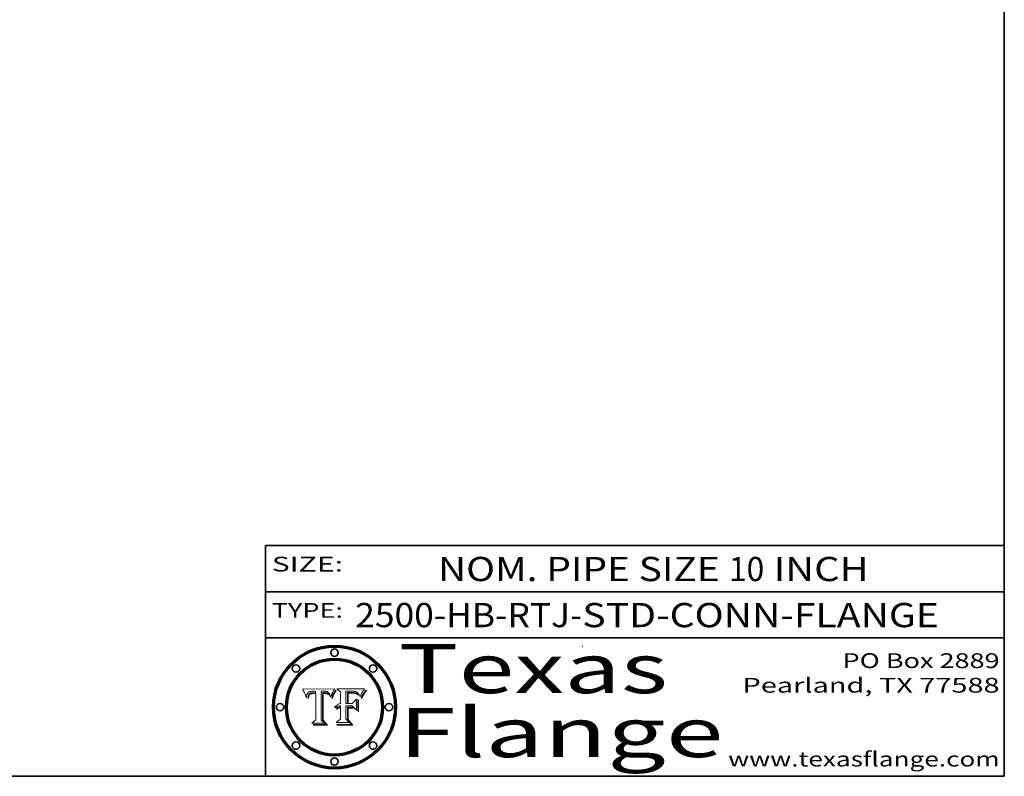
# Model space of a CAD drawing. Extents: x 0 to 10.8, y 0 to 8.2.
# Drawn here: x 6.8 to 10.8, y 0.2 to 3.3 of the extents above; entities that cross this region are included whole.
import ezdxf
from ezdxf.enums import TextEntityAlignment as Align

# ---------------------------------------------------------------- set-up
doc = ezdxf.new("R2010")
doc.units = 0
doc.header["$MEASUREMENT"] = 0
doc.layers.get('0').update_dxf_attribs({"lineweight": 13})
doc.layers.add('1', color=7, linetype='Continuous', lineweight=13)
doc.styles.get("Standard").update_dxf_attribs({"font": 'isocp.shx'})

# ---------------------------------------------------------------- blocks, each defined once
blk = doc.blocks.new('BLOCK1')
at = {"color": 7, "lineweight": 13, "ltscale": 0.03937}
for s, p, p2 in [('2500-HB-RTJ', (8.113856, 0.85583), (8.986236, 0.85583)), ('STD-CONN-FLANGE', (9.036173, 0.85583), (10.484481, 0.85583)), ('-', (8.987736, 0.85583), (9.034673, 0.85583))]:
    blk.add_text(s, height=0.098425, dxfattribs=at).set_placement(p, p2, align=Align.FIT)
blk = doc.blocks.new('BLOCK2')
at = {"color": 7, "lineweight": 13, "ltscale": 0.03937}
for s, p, p2 in [('NOM. PIPE SIZE ', (8.449863, 1.043137), (9.629919, 1.043137)), ('10', (9.631419, 1.043137), (9.775152, 1.043137)), (' INCH', (9.776652, 1.043137), (10.198969, 1.043137))]:
    blk.add_text(s, height=0.098425, dxfattribs=at).set_placement(p, p2, align=Align.FIT)
blk = doc.blocks.new('BLOCK3')
at = {"color": 7, "lineweight": 13, "ltscale": 0.03937}
for s, p, p2 in [('PO Box 2889', (10.093103, 0.689966), (10.730818, 0.689966)), ('Pearland, TX 77588', (9.686702, 0.589966), (10.730818, 0.589966)), ('www.texasflange.com', (9.628644, 0.289966), (10.730818, 0.289966))]:
    blk.add_text(s, height=0.06, dxfattribs=at).set_placement(p, p2, align=Align.FIT)
blk = doc.blocks.new('BLOCK4')
at = {"color": 7, "lineweight": 13, "ltscale": 0.03937}
for s, p, p2 in [('Texas', (8.289209, 0.587871), (9.383692, 0.587871)), ('Flange', (8.289209, 0.327871), (9.608945, 0.327871))]:
    blk.add_text(s, height=0.2, dxfattribs=at).set_placement(p, p2, align=Align.FIT)
blk = doc.blocks.new('BLOCK5')
at = {"color": 7, "lineweight": 5, "ltscale": 0.00324}
blk.add_line((8.029831, 0.605292), (7.900255, 0.604209), dxfattribs=at)
at = {"color": 7, "lineweight": 5, "ltscale": 0.000103}
blk.add_line((7.900255, 0.604209), (7.902151, 0.600546), dxfattribs=at)
at = {"color": 7, "lineweight": 5, "ltscale": 0.0001}
blk.add_line((7.902151, 0.600546), (7.903945, 0.596951), dxfattribs=at)
at = {"color": 7, "lineweight": 5, "ltscale": 0.0004}
blk.add_line((8.021177, 0.589826), (8.029019, 0.60375), dxfattribs=at)
at = {"color": 7, "lineweight": 5, "ltscale": 4.4e-05}
for p, q in [((8.029019, 0.60375), (8.029831, 0.605292)), ((7.924063, 0.590958), (7.92553, 0.591923)), ((8.006836, 0.587694), (8.007806, 0.586212)), ((8.018235, 0.583734), (8.018954, 0.58536))]:
    blk.add_line(p, q, dxfattribs=at)
at = {"color": 7, "lineweight": 5, "ltscale": 9.8e-05}
blk.add_line((7.903945, 0.596951), (7.905638, 0.593424), dxfattribs=at)
at = {"color": 7, "lineweight": 5, "ltscale": 9.5e-05}
for p, q in [((7.905638, 0.593424), (7.907229, 0.589967)), ((7.913659, 0.573722), (7.915938, 0.570681))]:
    blk.add_line(p, q, dxfattribs=at)
at = {"color": 7, "lineweight": 5, "ltscale": 9.3e-05}
blk.add_line((7.907229, 0.589967), (7.908719, 0.58658), dxfattribs=at)
at = {"color": 7, "lineweight": 5, "ltscale": 9e-05}
blk.add_line((7.908719, 0.58658), (7.910106, 0.583262), dxfattribs=at)
at = {"color": 7, "lineweight": 5, "ltscale": 8.7e-05}
blk.add_line((7.910106, 0.583262), (7.911392, 0.580013), dxfattribs=at)
at = {"color": 7, "lineweight": 5, "ltscale": 8.5e-05}
blk.add_line((7.911392, 0.580013), (7.912577, 0.576833), dxfattribs=at)
at = {"color": 7, "lineweight": 5, "ltscale": 8.2e-05}
blk.add_line((7.912577, 0.576833), (7.913659, 0.573722), dxfattribs=at)
at = {"color": 7, "lineweight": 5, "ltscale": 6.6e-05}
blk.add_line((7.915938, 0.570681), (7.916123, 0.573306), dxfattribs=at)
at = {"color": 7, "lineweight": 5, "ltscale": 6.2e-05}
for p, q in [((7.916123, 0.573306), (7.916418, 0.575775)), ((7.921734, 0.569565), (7.921454, 0.567111)), ((8.011871, 0.576531), (8.012525, 0.574142))]:
    blk.add_line(p, q, dxfattribs=at)
at = {"color": 7, "lineweight": 5, "ltscale": 5.9e-05}
for p, q in [((7.916418, 0.575775), (7.916824, 0.578087)), ((8.011163, 0.578771), (8.011871, 0.576531))]:
    blk.add_line(p, q, dxfattribs=at)
at = {"color": 7, "lineweight": 5, "ltscale": 5.5e-05}
for p, q in [((7.916824, 0.578087), (7.917339, 0.580242)), ((7.922543, 0.574013), (7.922096, 0.571866)), ((7.951177, 0.595142), (7.953361, 0.594908)), ((7.988236, 0.595943), (7.990431, 0.595799))]:
    blk.add_line(p, q, dxfattribs=at)
at = {"color": 7, "lineweight": 5, "ltscale": 5.2e-05}
for p, q in [((7.917339, 0.580242), (7.917966, 0.58224)), ((7.923073, 0.576006), (7.922543, 0.574013)), ((7.990431, 0.595799), (7.992506, 0.595562)), ((8.014802, 0.574562), (8.015467, 0.576534))]:
    blk.add_line(p, q, dxfattribs=at)
at = {"color": 7, "lineweight": 5, "ltscale": 5e-05}
for p, q in [((7.917966, 0.58224), (7.918703, 0.584081)), ((7.938912, 0.589269), (7.936934, 0.588921)), ((7.94287, 0.595557), (7.944881, 0.595532)), ((8.008726, 0.584579), (8.009591, 0.582795))]:
    blk.add_line(p, q, dxfattribs=at)
at = {"color": 7, "lineweight": 5, "ltscale": 4.7e-05}
for p, q in [((7.918703, 0.584081), (7.919549, 0.585767)), ((7.936934, 0.588921), (7.935095, 0.588473)), ((7.994457, 0.595229), (7.996287, 0.5948)), ((8.007806, 0.586212), (8.008726, 0.584579)), ((8.01683, 0.580272), (8.017528, 0.582038))]:
    blk.add_line(p, q, dxfattribs=at)
at = {"color": 7, "lineweight": 5, "ltscale": 4.5e-05}
for p, q in [((7.919549, 0.585767), (7.920506, 0.587294)), ((7.92513, 0.573132), (7.925573, 0.574872)), ((7.935095, 0.588473), (7.933397, 0.587925)), ((7.937799, 0.586203), (7.939577, 0.586511)), ((7.996287, 0.5948), (7.997995, 0.594276))]:
    blk.add_line(p, q, dxfattribs=at)
at = {"color": 7, "lineweight": 5, "ltscale": 4.3e-05}
for p, q in [((7.920506, 0.587294), (7.921574, 0.588665)), ((7.92516, 0.581064), (7.924381, 0.579533)), ((7.997995, 0.594276), (7.99958, 0.593658)), ((8.018954, 0.58536), (8.019684, 0.586917))]:
    blk.add_line(p, q, dxfattribs=at)
at = {"color": 7, "lineweight": 5, "ltscale": 7e-05}
blk.add_line((7.921454, 0.567111), (7.924266, 0.567111), dxfattribs=at)
at = {"color": 7, "lineweight": 5, "ltscale": 4.2e-05}
for p, q in [((7.921574, 0.588665), (7.922751, 0.58988)), ((7.922751, 0.58988), (7.924063, 0.590958)), ((7.925573, 0.574872), (7.926092, 0.57648)), ((7.933397, 0.587925), (7.931839, 0.587279)), ((7.936151, 0.585809), (7.937799, 0.586203)), ((8.00581, 0.589025), (8.006836, 0.587694)), ((8.019684, 0.586917), (8.020426, 0.588405))]:
    blk.add_line(p, q, dxfattribs=at)
at = {"color": 7, "lineweight": 5, "ltscale": 5.8e-05}
for p, q in [((7.922096, 0.571866), (7.921734, 0.569565)), ((7.985918, 0.595991), (7.988236, 0.595943))]:
    blk.add_line(p, q, dxfattribs=at)
at = {"color": 7, "lineweight": 5, "ltscale": 4.8e-05}
for p, q in [((7.923684, 0.577847), (7.923073, 0.576006)), ((7.924766, 0.571259), (7.92513, 0.573132)), ((7.927152, 0.592775), (7.92893, 0.593513)), ((7.939577, 0.586511), (7.941484, 0.58673))]:
    blk.add_line(p, q, dxfattribs=at)
at = {"color": 7, "lineweight": 5, "ltscale": 4.6e-05}
for p, q in [((7.924381, 0.579533), (7.923684, 0.577847)), ((7.92553, 0.591923), (7.927152, 0.592775)), ((8.017528, 0.582038), (8.018235, 0.583734))]:
    blk.add_line(p, q, dxfattribs=at)
at = {"color": 7, "lineweight": 5, "ltscale": 5.4e-05}
for p, q in [((7.924266, 0.567111), (7.924478, 0.569252)), ((7.930864, 0.594138), (7.932953, 0.594648)), ((7.943519, 0.58686), (7.945682, 0.586905)), ((7.949034, 0.595323), (7.951177, 0.595142)), ((8.014147, 0.572519), (8.014802, 0.574562))]:
    blk.add_line(p, q, dxfattribs=at)
at = {"color": 7, "lineweight": 5, "ltscale": 5.1e-05}
for p, q in [((7.924478, 0.569252), (7.924766, 0.571259)), ((7.92893, 0.593513), (7.930864, 0.594138)), ((7.941484, 0.58673), (7.943519, 0.58686)), ((7.944881, 0.595532), (7.946936, 0.595454)), ((8.015467, 0.576534), (8.016143, 0.578438))]:
    blk.add_line(p, q, dxfattribs=at)
at = {"color": 7, "lineweight": 5, "ltscale": 4.1e-05}
for p, q in [((7.926023, 0.582444), (7.92516, 0.581064)), ((7.99958, 0.593658), (8.001043, 0.592944))]:
    blk.add_line(p, q, dxfattribs=at)
at = {"color": 7, "lineweight": 5, "ltscale": 3.9e-05}
for p, q in [((7.926968, 0.58367), (7.926023, 0.582444)), ((8.001043, 0.592944), (8.002384, 0.592136))]:
    blk.add_line(p, q, dxfattribs=at)
at = {"color": 7, "lineweight": 5, "ltscale": 7.7e-05}
blk.add_line((7.926092, 0.57648), (7.92736, 0.579297), dxfattribs=at)
at = {"color": 7, "lineweight": 5, "ltscale": 7.4e-05}
blk.add_line((7.929138, 0.585687), (7.926968, 0.58367), dxfattribs=at)
at = {"color": 7, "lineweight": 5, "ltscale": 6.9e-05}
for p, q in [((7.92736, 0.579297), (7.928935, 0.581582)), ((7.930843, 0.583356), (7.93324, 0.584759))]:
    blk.add_line(p, q, dxfattribs=at)
at = {"color": 7, "lineweight": 5, "ltscale": 6.5e-05}
blk.add_line((7.928935, 0.581582), (7.930843, 0.583356), dxfattribs=at)
at = {"color": 7, "lineweight": 5, "ltscale": 3.8e-05}
for p, q in [((7.930418, 0.586532), (7.929138, 0.585687)), ((7.93324, 0.584759), (7.93463, 0.585327)), ((8.002384, 0.592136), (8.003601, 0.591231)), ((8.003601, 0.591231), (8.004733, 0.590204))]:
    blk.add_line(p, q, dxfattribs=at)
at = {"color": 7, "lineweight": 5, "ltscale": 4e-05}
for p, q in [((7.931839, 0.587279), (7.930418, 0.586532)), ((7.93463, 0.585327), (7.936151, 0.585809)), ((8.004733, 0.590204), (8.00581, 0.589025)), ((8.020426, 0.588405), (8.021177, 0.589826))]:
    blk.add_line(p, q, dxfattribs=at)
at = {"color": 7, "lineweight": 5, "ltscale": 5.7e-05}
for p, q in [((7.932953, 0.594648), (7.9352, 0.595046)), ((7.943286, 0.589667), (7.941029, 0.589518)), ((8.012525, 0.574142), (8.014147, 0.572519))]:
    blk.add_line(p, q, dxfattribs=at)
at = {"color": 7, "lineweight": 5, "ltscale": 6e-05}
for p, q in [((7.9352, 0.595046), (7.9376, 0.595331)), ((7.945682, 0.589716), (7.943286, 0.589667))]:
    blk.add_line(p, q, dxfattribs=at)
at = {"color": 7, "lineweight": 5, "ltscale": 6.4e-05}
blk.add_line((7.9376, 0.595331), (7.940158, 0.5955), dxfattribs=at)
at = {"color": 7, "lineweight": 5, "ltscale": 5.3e-05}
for p, q in [((7.941029, 0.589518), (7.938912, 0.589269)), ((7.946936, 0.595454), (7.949034, 0.595323)), ((8.009591, 0.582795), (8.010404, 0.580859))]:
    blk.add_line(p, q, dxfattribs=at)
at = {"color": 7, "lineweight": 5, "ltscale": 6.8e-05}
blk.add_line((7.940158, 0.5955), (7.94287, 0.595557), dxfattribs=at)
at = {"color": 7, "lineweight": 5, "ltscale": 0.000162}
blk.add_line((7.952171, 0.589608), (7.945682, 0.589716), dxfattribs=at)
at = {"color": 7, "lineweight": 5, "ltscale": 0.000192}
blk.add_line((7.945682, 0.586905), (7.953361, 0.586796), dxfattribs=at)
at = {"color": 7, "lineweight": 5, "ltscale": 0.000136}
blk.add_line((7.953361, 0.594908), (7.952171, 0.589608), dxfattribs=at)
at = {"color": 7, "lineweight": 5, "ltscale": 0.00269}
blk.add_line((7.953361, 0.586796), (7.953361, 0.479178), dxfattribs=at)
at = {"color": 7, "lineweight": 5, "ltscale": 0.002931}
blk.add_line((7.974885, 0.478313), (7.976183, 0.595557), dxfattribs=at)
at = {"color": 7, "lineweight": 5, "ltscale": 4.9e-05}
for p, q in [((7.976183, 0.595557), (7.97813, 0.595713)), ((7.97813, 0.595713), (7.980077, 0.595835)), ((7.980077, 0.595835), (7.982024, 0.59592)), ((7.982024, 0.59592), (7.983971, 0.595973)), ((7.983971, 0.595973), (7.985918, 0.595991)), ((7.992506, 0.595562), (7.994457, 0.595229)), ((8.016143, 0.578438), (8.01683, 0.580272))]:
    blk.add_line(p, q, dxfattribs=at)
at = {"color": 7, "lineweight": 5, "ltscale": 5.6e-05}
blk.add_line((8.010404, 0.580859), (8.011163, 0.578771), dxfattribs=at)
at = {"color": 7, "lineweight": 5, "ltscale": 0.000493}
blk.add_line((7.953361, 0.479178), (7.93822, 0.466523), dxfattribs=at)
at = {"color": 7, "lineweight": 5, "ltscale": 0.001236}
blk.add_line((7.93822, 0.466523), (7.987647, 0.466523), dxfattribs=at)
at = {"color": 7, "lineweight": 5, "ltscale": 0.000434}
blk.add_line((7.987647, 0.466523), (7.974885, 0.478313), dxfattribs=at)
blk = doc.blocks.new('BLOCK6')
at = {"color": 7, "lineweight": 5, "ltscale": 0.000505}
blk.add_line((8.03978, 0.605292), (8.054382, 0.591339), dxfattribs=at)
at = {"color": 7, "lineweight": 5, "ltscale": 0.002807}
blk.add_line((8.152051, 0.605292), (8.03978, 0.605292), dxfattribs=at)
at = {"color": 7, "lineweight": 5, "ltscale": 4.6e-05}
for p, q in [((8.1473, 0.598802), (8.148372, 0.600311)), ((8.117024, 0.593438), (8.118707, 0.592701)), ((8.121594, 0.59091), (8.122994, 0.589734)), ((8.138474, 0.583019), (8.13922, 0.584714)), ((8.039021, 0.52592), (8.037725, 0.524604)), ((8.048522, 0.530904), (8.046733, 0.53042))]:
    blk.add_line(p, q, dxfattribs=at)
at = {"color": 7, "lineweight": 5, "ltscale": 4.9e-05}
for p, q in [((8.148372, 0.600311), (8.149522, 0.601895)), ((8.094938, 0.587964), (8.09689, 0.587987)), ((8.122994, 0.589734), (8.124398, 0.58835)), ((8.137697, 0.581201), (8.138474, 0.583019)), ((8.038381, 0.532799), (8.04004, 0.533868)), ((8.047222, 0.536498), (8.049152, 0.536744)), ((8.052347, 0.531458), (8.050394, 0.531249))]:
    blk.add_line(p, q, dxfattribs=at)
at = {"color": 7, "lineweight": 5, "ltscale": 5.2e-05}
for p, q in [((8.149522, 0.601895), (8.150747, 0.603555)), ((8.035222, 0.530168), (8.036774, 0.531566))]:
    blk.add_line(p, q, dxfattribs=at)
at = {"color": 7, "lineweight": 5, "ltscale": 5.4e-05}
for p, q in [((8.150747, 0.603555), (8.152051, 0.605292)), ((8.113085, 0.594648), (8.11515, 0.594086)), ((8.033725, 0.528606), (8.035222, 0.530168))]:
    blk.add_line(p, q, dxfattribs=at)
at = {"color": 7, "lineweight": 5, "ltscale": 0.001141}
blk.add_line((8.054382, 0.591339), (8.054382, 0.545696), dxfattribs=at)
at = {"color": 7, "lineweight": 5, "ltscale": 0.001265}
blk.add_line((8.076014, 0.545696), (8.076014, 0.596315), dxfattribs=at)
at = {"color": 7, "lineweight": 5, "ltscale": 0.0001}
blk.add_line((8.076014, 0.596315), (8.080016, 0.596207), dxfattribs=at)
at = {"color": 7, "lineweight": 5, "ltscale": 0.000262}
blk.add_line((8.080016, 0.596207), (8.090507, 0.596099), dxfattribs=at)
at = {"color": 7, "lineweight": 5, "ltscale": 7.8e-05}
for p, q in [((8.085749, 0.590474), (8.082612, 0.590366)), ((8.117954, 0.587933), (8.115029, 0.588965))]:
    blk.add_line(p, q, dxfattribs=at)
at = {"color": 7, "lineweight": 5, "ltscale": 0.001117}
blk.add_line((8.082612, 0.590366), (8.082612, 0.545696), dxfattribs=at)
at = {"color": 7, "lineweight": 5, "ltscale": 6.7e-05}
for p, q in [((8.085316, 0.587445), (8.087994, 0.58764)), ((8.120915, 0.584246), (8.123219, 0.582873)), ((8.036938, 0.537626), (8.03538, 0.535451)), ((8.043013, 0.542615), (8.040755, 0.541208))]:
    blk.add_line(p, q, dxfattribs=at)
at = {"color": 7, "lineweight": 5, "ltscale": 0.001044}
blk.add_line((8.085316, 0.545696), (8.085316, 0.587445), dxfattribs=at)
at = {"color": 7, "lineweight": 5, "ltscale": 6.8e-05}
for p, q in [((8.088465, 0.590591), (8.085749, 0.590474)), ((8.122807, 0.58518), (8.120546, 0.586671))]:
    blk.add_line(p, q, dxfattribs=at)
at = {"color": 7, "lineweight": 5, "ltscale": 6.3e-05}
for p, q in [((8.087994, 0.58764), (8.090491, 0.587792)), ((8.09689, 0.587987), (8.099417, 0.587969)), ((8.126338, 0.581511), (8.124737, 0.583461)), ((8.127607, 0.579333), (8.126338, 0.581511))]:
    blk.add_line(p, q, dxfattribs=at)
at = {"color": 7, "lineweight": 5, "ltscale": 7e-05}
for p, q in [((8.091251, 0.590682), (8.088465, 0.590591)), ((8.130044, 0.580736), (8.131463, 0.578313))]:
    blk.add_line(p, q, dxfattribs=at)
at = {"color": 7, "lineweight": 5, "ltscale": 5.8e-05}
for p, q in [((8.090491, 0.587792), (8.092805, 0.5879)), ((8.110827, 0.595125), (8.113085, 0.594648)), ((8.134311, 0.572844), (8.135177, 0.575007))]:
    blk.add_line(p, q, dxfattribs=at)
at = {"color": 7, "lineweight": 5, "ltscale": 0.000154}
blk.add_line((8.090507, 0.596099), (8.096672, 0.596207), dxfattribs=at)
at = {"color": 7, "lineweight": 5, "ltscale": 7.1e-05}
for p, q in [((8.094107, 0.590747), (8.091251, 0.590682)), ((8.102909, 0.596033), (8.10574, 0.595817)), ((8.113329, 0.586844), (8.116087, 0.586202)), ((8.140617, 0.587735), (8.14189, 0.590261))]:
    blk.add_line(p, q, dxfattribs=at)
at = {"color": 7, "lineweight": 5, "ltscale": 5.3e-05}
for p, q in [((8.092805, 0.5879), (8.094938, 0.587964)), ((8.104068, 0.587826), (8.106191, 0.5877)), ((8.124398, 0.58835), (8.125804, 0.586758)), ((8.136889, 0.57926), (8.137697, 0.581201))]:
    blk.add_line(p, q, dxfattribs=at)
at = {"color": 7, "lineweight": 5, "ltscale": 7.3e-05}
blk.add_line((8.097032, 0.590786), (8.094107, 0.590747), dxfattribs=at)
at = {"color": 7, "lineweight": 5, "ltscale": 8e-05}
for p, q in [((8.096672, 0.596207), (8.099887, 0.596163)), ((8.054382, 0.545696), (8.051189, 0.545309))]:
    blk.add_line(p, q, dxfattribs=at)
at = {"color": 7, "lineweight": 5, "ltscale": 7.5e-05}
for p, q in [((8.100026, 0.590798), (8.097032, 0.590786)), ((8.131463, 0.578313), (8.132887, 0.575682))]:
    blk.add_line(p, q, dxfattribs=at)
at = {"color": 7, "lineweight": 5, "ltscale": 6e-05}
blk.add_line((8.099417, 0.587969), (8.101811, 0.587915), dxfattribs=at)
at = {"color": 7, "lineweight": 5, "ltscale": 7.6e-05}
for p, q in [((8.099887, 0.596163), (8.102909, 0.596033)), ((8.051189, 0.545309), (8.048231, 0.544665))]:
    blk.add_line(p, q, dxfattribs=at)
at = {"color": 7, "lineweight": 5, "ltscale": 0.000106}
blk.add_line((8.104273, 0.590684), (8.100026, 0.590798), dxfattribs=at)
at = {"color": 7, "lineweight": 5, "ltscale": 0.000629}
blk.add_line((8.118953, 0.563975), (8.101647, 0.545696), dxfattribs=at)
at = {"color": 7, "lineweight": 5, "ltscale": 5.6e-05}
for p, q in [((8.101811, 0.587915), (8.104068, 0.587826)), ((8.136049, 0.577196), (8.136889, 0.57926))]:
    blk.add_line(p, q, dxfattribs=at)
at = {"color": 7, "lineweight": 5, "ltscale": 9.8e-05}
blk.add_line((8.108189, 0.59034), (8.104273, 0.590684), dxfattribs=at)
at = {"color": 7, "lineweight": 5, "ltscale": 6.6e-05}
for p, q in [((8.10574, 0.595817), (8.108379, 0.595514)), ((8.118538, 0.585356), (8.120915, 0.584246)), ((8.128628, 0.582951), (8.130044, 0.580736)), ((8.03873, 0.539544), (8.036938, 0.537626)), ((8.040755, 0.541208), (8.03873, 0.539544))]:
    blk.add_line(p, q, dxfattribs=at)
at = {"color": 7, "lineweight": 5, "ltscale": 5e-05}
for p, q in [((8.106191, 0.5877), (8.108179, 0.58754)), ((8.11515, 0.594086), (8.117024, 0.593438)), ((8.049152, 0.536744), (8.051138, 0.536826))]:
    blk.add_line(p, q, dxfattribs=at)
at = {"color": 7, "lineweight": 5, "ltscale": 4.7e-05}
for p, q in [((8.108179, 0.58754), (8.110031, 0.587343)), ((8.032967, 0.530337), (8.033725, 0.528606))]:
    blk.add_line(p, q, dxfattribs=at)
at = {"color": 7, "lineweight": 5, "ltscale": 9.1e-05}
blk.add_line((8.111775, 0.589767), (8.108189, 0.59034), dxfattribs=at)
at = {"color": 7, "lineweight": 5, "ltscale": 6.2e-05}
blk.add_line((8.108379, 0.595514), (8.110827, 0.595125), dxfattribs=at)
at = {"color": 7, "lineweight": 5, "ltscale": 4.3e-05}
for p, q in [((8.110031, 0.587343), (8.111747, 0.587112)), ((8.118707, 0.592701), (8.120198, 0.591881)), ((8.120198, 0.591881), (8.121594, 0.59091)), ((8.13922, 0.584714), (8.139935, 0.586286))]:
    blk.add_line(p, q, dxfattribs=at)
at = {"color": 7, "lineweight": 5, "ltscale": 4e-05}
for p, q in [((8.111747, 0.587112), (8.113329, 0.586844)), ((8.139935, 0.586286), (8.140617, 0.587735)), ((8.045129, 0.526349), (8.046567, 0.527039)), ((8.046567, 0.527039), (8.048048, 0.527603)), ((8.048048, 0.527603), (8.049571, 0.528042)), ((8.049571, 0.528042), (8.051134, 0.528356)), ((8.051134, 0.528356), (8.052737, 0.528543)), ((8.052773, 0.536748), (8.054382, 0.53661))]:
    blk.add_line(p, q, dxfattribs=at)
at = {"color": 7, "lineweight": 5, "ltscale": 8.4e-05}
blk.add_line((8.115029, 0.588965), (8.111775, 0.589767), dxfattribs=at)
at = {"color": 7, "lineweight": 5, "ltscale": 6.5e-05}
for p, q in [((8.116087, 0.586202), (8.118538, 0.585356)), ((8.124737, 0.583461), (8.122807, 0.58518))]:
    blk.add_line(p, q, dxfattribs=at)
at = {"color": 7, "lineweight": 5, "ltscale": 7.2e-05}
for p, q in [((8.120546, 0.586671), (8.117954, 0.587933)), ((8.125449, 0.581235), (8.127607, 0.579333)), ((8.034058, 0.533022), (8.032967, 0.530337)), ((8.048231, 0.544665), (8.045504, 0.543768))]:
    blk.add_line(p, q, dxfattribs=at)
at = {"color": 7, "lineweight": 5, "ltscale": 0.001133}
blk.add_line((8.118953, 0.518655), (8.118953, 0.563975), dxfattribs=at)
at = {"color": 7, "lineweight": 5, "ltscale": 6.9e-05}
for p, q in [((8.123219, 0.582873), (8.125449, 0.581235)), ((8.143089, 0.592394), (8.144543, 0.594729)), ((8.03538, 0.535451), (8.034058, 0.533022)), ((8.045504, 0.543768), (8.043013, 0.542615))]:
    blk.add_line(p, q, dxfattribs=at)
at = {"color": 7, "lineweight": 5, "ltscale": 5.7e-05}
blk.add_line((8.125804, 0.586758), (8.127215, 0.584958), dxfattribs=at)
at = {"color": 7, "lineweight": 5, "ltscale": 6.1e-05}
for p, q in [((8.127215, 0.584958), (8.128628, 0.582951)), ((8.14189, 0.590261), (8.143089, 0.592394))]:
    blk.add_line(p, q, dxfattribs=at)
at = {"color": 7, "lineweight": 5, "ltscale": 7.9e-05}
blk.add_line((8.132887, 0.575682), (8.134311, 0.572844), dxfattribs=at)
at = {"color": 7, "lineweight": 5, "ltscale": 5.9e-05}
blk.add_line((8.135177, 0.575007), (8.136049, 0.577196), dxfattribs=at)
at = {"color": 7, "lineweight": 5, "ltscale": 3.8e-05}
blk.add_line((8.144543, 0.594729), (8.145386, 0.596012), dxfattribs=at)
at = {"color": 7, "lineweight": 5, "ltscale": 4.1e-05}
for p, q in [((8.145386, 0.596012), (8.146304, 0.597369)), ((8.042372, 0.524592), (8.04373, 0.525533)), ((8.04373, 0.525533), (8.045129, 0.526349)), ((8.051138, 0.536826), (8.052773, 0.536748)), ((8.052737, 0.528543), (8.054382, 0.528606))]:
    blk.add_line(p, q, dxfattribs=at)
at = {"color": 7, "lineweight": 5, "ltscale": 4.4e-05}
for p, q in [((8.146304, 0.597369), (8.1473, 0.598802)), ((8.03978, 0.522333), (8.041057, 0.523526))]:
    blk.add_line(p, q, dxfattribs=at)
at = {"color": 7, "lineweight": 5, "ltscale": 5.1e-05}
for p, q in [((8.036774, 0.531566), (8.038381, 0.532799)), ((8.054382, 0.531527), (8.052347, 0.531458))]:
    blk.add_line(p, q, dxfattribs=at)
at = {"color": 7, "lineweight": 5, "ltscale": 7.7e-05}
blk.add_line((8.037725, 0.524604), (8.03978, 0.522333), dxfattribs=at)
at = {"color": 7, "lineweight": 5, "ltscale": 4.5e-05}
for p, q in [((8.0404, 0.527097), (8.039021, 0.52592)), ((8.041859, 0.528135), (8.0404, 0.527097)), ((8.043403, 0.529035), (8.041859, 0.528135)), ((8.045027, 0.529796), (8.043403, 0.529035)), ((8.046733, 0.53042), (8.045027, 0.529796))]:
    blk.add_line(p, q, dxfattribs=at)
at = {"color": 7, "lineweight": 5, "ltscale": 4.8e-05}
for p, q in [((8.04004, 0.533868), (8.041754, 0.534771)), ((8.041754, 0.534771), (8.043522, 0.535512)), ((8.043522, 0.535512), (8.045345, 0.536087)), ((8.045345, 0.536087), (8.047222, 0.536498)), ((8.050394, 0.531249), (8.048522, 0.530904))]:
    blk.add_line(p, q, dxfattribs=at)
at = {"color": 7, "lineweight": 5, "ltscale": 4.2e-05}
blk.add_line((8.041057, 0.523526), (8.042372, 0.524592), dxfattribs=at)
at = {"color": 7, "lineweight": 5, "ltscale": 0.000127}
blk.add_line((8.054382, 0.53661), (8.054382, 0.531527), dxfattribs=at)
at = {"color": 7, "lineweight": 5, "ltscale": 0.001163}
blk.add_line((8.054382, 0.528606), (8.054382, 0.482097), dxfattribs=at)
at = {"color": 7, "lineweight": 5, "ltscale": 0.000165}
blk.add_line((8.082612, 0.545696), (8.076014, 0.545696), dxfattribs=at)
at = {"color": 7, "lineweight": 5, "ltscale": 0.001363}
blk.add_line((8.076014, 0.482097), (8.076014, 0.53661), dxfattribs=at)
at = {"color": 7, "lineweight": 5, "ltscale": 0.000619}
blk.add_line((8.076014, 0.53661), (8.100782, 0.53661), dxfattribs=at)
at = {"color": 7, "lineweight": 5, "ltscale": 0.000408}
blk.add_line((8.101647, 0.545696), (8.085316, 0.545696), dxfattribs=at)
at = {"color": 7, "lineweight": 5, "ltscale": 0.000639}
blk.add_line((8.100782, 0.53661), (8.118953, 0.518655), dxfattribs=at)
at = {"color": 7, "lineweight": 5, "ltscale": 0.000564}
blk.add_line((8.054382, 0.482097), (8.036753, 0.468038), dxfattribs=at)
at = {"color": 7, "lineweight": 5, "ltscale": 0.000493}
blk.add_line((8.089859, 0.468038), (8.076014, 0.482097), dxfattribs=at)
at = {"color": 7, "lineweight": 5, "ltscale": 0.001328}
blk.add_line((8.036753, 0.468038), (8.089859, 0.468038), dxfattribs=at)

msp = doc.modelspace()

# ---------------------------------------------------------------- linework, layer by layer
at = {"color": 7, "lineweight": 13, "ltscale": 0.03937}
for points in [[(8.029831, 0.605292), (8.029019, 0.60375), (8.021177, 0.589826), (8.020426, 0.588405), (8.019684, 0.586917), (8.018954, 0.58536), (8.018235, 0.583734), (8.017528, 0.582038), (8.01683, 0.580272), (8.016143, 0.578438), (8.015467, 0.576534), (8.014802, 0.574562), (8.014147, 0.572519), (8.012525, 0.574142), (8.011871, 0.576531), (8.011163, 0.578771), (8.010404, 0.580859), (8.009591, 0.582795), (8.008726, 0.584579), (8.007806, 0.586212), (8.006836, 0.587694), (8.00581, 0.589025), (8.004733, 0.590204), (8.003601, 0.591231), (8.002384, 0.592136), (8.001043, 0.592944), (7.99958, 0.593658), (7.997995, 0.594276), (7.996287, 0.5948), (7.994457, 0.595229), (7.992506, 0.595562), (7.990431, 0.595799), (7.988236, 0.595943), (7.985918, 0.595991), (7.983971, 0.595973), (7.982024, 0.59592), (7.980077, 0.595835), (7.97813, 0.595713), (7.976183, 0.595557), (7.974885, 0.478313), (7.987647, 0.466523), (7.93822, 0.466523), (7.953361, 0.479178), (7.953361, 0.586796), (7.945682, 0.586905), (7.943519, 0.58686), (7.941484, 0.58673), (7.939577, 0.586511), (7.937799, 0.586203), (7.936151, 0.585809), (7.93463, 0.585327), (7.93324, 0.584759), (7.930843, 0.583356), (7.928935, 0.581582), (7.92736, 0.579297), (7.926092, 0.57648), (7.925573, 0.574872), (7.92513, 0.573132), (7.924766, 0.571259), (7.924478, 0.569252), (7.924266, 0.567111), (7.921454, 0.567111), (7.921734, 0.569565), (7.922096, 0.571866), (7.922543, 0.574013), (7.923073, 0.576006), (7.923684, 0.577847), (7.924381, 0.579533), (7.92516, 0.581064), (7.926023, 0.582444), (7.926968, 0.58367), (7.929138, 0.585687), (7.930418, 0.586532), (7.931839, 0.587279), (7.933397, 0.587925), (7.935095, 0.588473), (7.936934, 0.588921), (7.938912, 0.589269), (7.941029, 0.589518), (7.943286, 0.589667), (7.945682, 0.589716), (7.952171, 0.589608), (7.953361, 0.594908), (7.951177, 0.595142), (7.949034, 0.595323), (7.946936, 0.595454), (7.944881, 0.595532), (7.94287, 0.595557), (7.940158, 0.5955), (7.9376, 0.595331), (7.9352, 0.595046), (7.932953, 0.594648), (7.930864, 0.594138), (7.92893, 0.593513), (7.927152, 0.592775), (7.92553, 0.591923), (7.924063, 0.590958), (7.922751, 0.58988), (7.921574, 0.588665), (7.920506, 0.587294), (7.919549, 0.585767), (7.918703, 0.584081), (7.917966, 0.58224), (7.917339, 0.580242), (7.916824, 0.578087), (7.916418, 0.575775), (7.916123, 0.573306), (7.915938, 0.570681), (7.913659, 0.573722), (7.912577, 0.576833), (7.911392, 0.580013), (7.910106, 0.583262), (7.908719, 0.58658), (7.907229, 0.589967), (7.905638, 0.593424), (7.903945, 0.596951), (7.902151, 0.600546), (7.900255, 0.604209)], [(8.036644, 0.598478), (8.035144, 0.596448), (8.033629, 0.594168), (8.032099, 0.591638), (8.030552, 0.588855), (8.028992, 0.585822), (8.027416, 0.582539), (8.025824, 0.579005), (8.024219, 0.575219), (8.022597, 0.571182), (8.020961, 0.566895), (8.018149, 0.567869), (8.020069, 0.573183), (8.021652, 0.577253), (8.023227, 0.581049), (8.024791, 0.584573), (8.026342, 0.587825), (8.027884, 0.590802), (8.029413, 0.593508), (8.030933, 0.595943), (8.032442, 0.598104), (8.03394, 0.599991)], [(8.03978, 0.605292), (8.152051, 0.605292), (8.150747, 0.603555), (8.149522, 0.601895), (8.148372, 0.600311), (8.1473, 0.598802), (8.146304, 0.597369), (8.145386, 0.596012), (8.144543, 0.594729), (8.143089, 0.592394), (8.14189, 0.590261), (8.140617, 0.587735), (8.139935, 0.586286), (8.13922, 0.584714), (8.138474, 0.583019), (8.137697, 0.581201), (8.136889, 0.57926), (8.136049, 0.577196), (8.135177, 0.575007), (8.134311, 0.572844), (8.132887, 0.575682), (8.131463, 0.578313), (8.130044, 0.580736), (8.128628, 0.582951), (8.127215, 0.584958), (8.125804, 0.586758), (8.124398, 0.58835), (8.122994, 0.589734), (8.121594, 0.59091), (8.120198, 0.591881), (8.118707, 0.592701), (8.117024, 0.593438), (8.11515, 0.594086), (8.113085, 0.594648), (8.110827, 0.595125), (8.108379, 0.595514), (8.10574, 0.595817), (8.102909, 0.596033), (8.099887, 0.596163), (8.096672, 0.596207), (8.090507, 0.596099), (8.080016, 0.596207), (8.076014, 0.596315), (8.076014, 0.545696), (8.082612, 0.545696), (8.082612, 0.590366), (8.085749, 0.590474), (8.088465, 0.590591), (8.091251, 0.590682), (8.094107, 0.590747), (8.097032, 0.590786), (8.100026, 0.590798), (8.104273, 0.590684), (8.108189, 0.59034), (8.111775, 0.589767), (8.115029, 0.588965), (8.117954, 0.587933), (8.120546, 0.586671), (8.122807, 0.58518), (8.124737, 0.583461), (8.126338, 0.581511), (8.127607, 0.579333), (8.125449, 0.581235), (8.123219, 0.582873), (8.120915, 0.584246), (8.118538, 0.585356), (8.116087, 0.586202), (8.113329, 0.586844), (8.111747, 0.587112), (8.110031, 0.587343), (8.108179, 0.58754), (8.106191, 0.5877), (8.104068, 0.587826), (8.101811, 0.587915), (8.099417, 0.587969), (8.09689, 0.587987), (8.094938, 0.587964), (8.092805, 0.5879), (8.090491, 0.587792), (8.087994, 0.58764), (8.085316, 0.587445), (8.085316, 0.545696), (8.101647, 0.545696), (8.118953, 0.563975), (8.118953, 0.518655), (8.100782, 0.53661), (8.076014, 0.53661), (8.076014, 0.482097), (8.089859, 0.468038), (8.036753, 0.468038), (8.054382, 0.482097), (8.054382, 0.528606), (8.052737, 0.528543), (8.051134, 0.528356), (8.049571, 0.528042), (8.048048, 0.527603), (8.046567, 0.527039), (8.045129, 0.526349), (8.04373, 0.525533), (8.042372, 0.524592), (8.041057, 0.523526), (8.03978, 0.522333), (8.037725, 0.524604), (8.039021, 0.52592), (8.0404, 0.527097), (8.041859, 0.528135), (8.043403, 0.529035), (8.045027, 0.529796), (8.046733, 0.53042), (8.048522, 0.530904), (8.050394, 0.531249), (8.052347, 0.531458), (8.054382, 0.531527), (8.054382, 0.53661), (8.052773, 0.536748), (8.051138, 0.536826), (8.049152, 0.536744), (8.047222, 0.536498), (8.045345, 0.536087), (8.043522, 0.535512), (8.041754, 0.534771), (8.04004, 0.533868), (8.038381, 0.532799), (8.036774, 0.531566), (8.035222, 0.530168), (8.033725, 0.528606), (8.032967, 0.530337), (8.034058, 0.533022), (8.03538, 0.535451), (8.036938, 0.537626), (8.03873, 0.539544), (8.040755, 0.541208), (8.043013, 0.542615), (8.045504, 0.543768), (8.048231, 0.544665), (8.051189, 0.545309), (8.054382, 0.545696), (8.054382, 0.591339)], [(8.160271, 0.598694), (8.157292, 0.595112), (8.154542, 0.59159), (8.152022, 0.588129), (8.149732, 0.584729), (8.147671, 0.581388), (8.145838, 0.578109), (8.144234, 0.57489), (8.142862, 0.571733), (8.141717, 0.568634), (8.140802, 0.565596), (8.138531, 0.567111), (8.139469, 0.570503), (8.140637, 0.573882), (8.142038, 0.577251), (8.14367, 0.58061), (8.145533, 0.583958), (8.147629, 0.587294), (8.149955, 0.590619), (8.152513, 0.593936), (8.155303, 0.597239), (8.158324, 0.600533)], [(8.007766, 0.581604), (8.006072, 0.582632), (8.004322, 0.583551), (8.002516, 0.584363), (8.000652, 0.585066), (7.998734, 0.58566), (7.996758, 0.586148), (7.994728, 0.586526), (7.992641, 0.586796), (7.990496, 0.586959), (7.988297, 0.587013), (7.986785, 0.586983), (7.985234, 0.586896), (7.983644, 0.586751), (7.983538, 0.477987), (8.000735, 0.457653), (7.945466, 0.457653), (7.942978, 0.460574), (7.994786, 0.460574), (7.980293, 0.477123), (7.980293, 0.589826), (7.986134, 0.589934), (7.988171, 0.589916), (7.990086, 0.589866), (7.991879, 0.589782), (7.993549, 0.589665), (7.995098, 0.589514), (7.997828, 0.589112), (8.000069, 0.588575), (8.001862, 0.587888), (8.003455, 0.586953), (8.004886, 0.585755), (8.006157, 0.584294), (8.007269, 0.582567)], [(8.126849, 0.560189), (8.126849, 0.513464), (8.124036, 0.515087), (8.124036, 0.561812)], [(8.107488, 0.527525), (8.085316, 0.527525), (8.085316, 0.481233), (8.104352, 0.457653), (8.041727, 0.457653), (8.039024, 0.460574), (8.098295, 0.460574), (8.082612, 0.479934), (8.082612, 0.530445), (8.104352, 0.530445)]]:
    msp.add_lwpolyline(points, close=True, dxfattribs=at)
at = {"color": 7, "lineweight": 70, "ltscale": 0.03937}
for radius in [0.2475, 0.195]:
    msp.add_circle((8.029755, 0.53125), radius, dxfattribs=at)
at = {"color": 7, "lineweight": 35, "ltscale": 0.03937}
for centre in [(8.029755, 0.7525), (7.873308, 0.687697), (8.186202, 0.687697), (7.808505, 0.53125), (8.251005, 0.53125), (7.873308, 0.374803), (8.186202, 0.374803), (8.029755, 0.31)]:
    msp.add_circle(centre, 0.015, dxfattribs=at)
at = {"color": 7, "lineweight": 5, "ltscale": 0.03937}
msp.add_point((8.029755, 0.53125), dxfattribs=at)
at = {"layer": '1', "color": 7, "lineweight": 35, "ltscale": 0.03937}
for p, q in [((10.75, 8.25), (10.75, 0.25)), ((7.75, 1.1875), (10.75, 1.1875)), ((7.75, 1.1875), (7.75, 0.25)), ((7.75, 1), (10.75, 1)), ((7.75, 0.8125), (10.75, 0.8125)), ((0.25, 0.25), (10.75, 0.25))]:
    msp.add_line(p, q, dxfattribs=at)
at = {"layer": '1', "color": 7, "lineweight": 35, "ltscale": 3.2e-05}
msp.add_line((9.035676, 0.778761), (9.036922, 0.778449), dxfattribs=at)

# ---------------------------------------------------------------- block references
at = {"lineweight": 0}
for name in ['BLOCK2', 'BLOCK1', 'BLOCK4', 'BLOCK3', 'BLOCK5', 'BLOCK6']:
    msp.add_blockref(name, (0, 0), dxfattribs=at)

# ---------------------------------------------------------------- texts
at = {"color": 7, "lineweight": 13, "ltscale": 0.03937}
for s, p, p2 in [('SIZE:', (7.774762, 1.08216), (8.064134, 1.08216)), ('TYPE:', (7.774762, 0.894218), (8.064134, 0.894218))]:
    msp.add_text(s, height=0.06, dxfattribs=at).set_placement(p, p2, align=Align.FIT)

doc.saveas('drawing.dxf')
